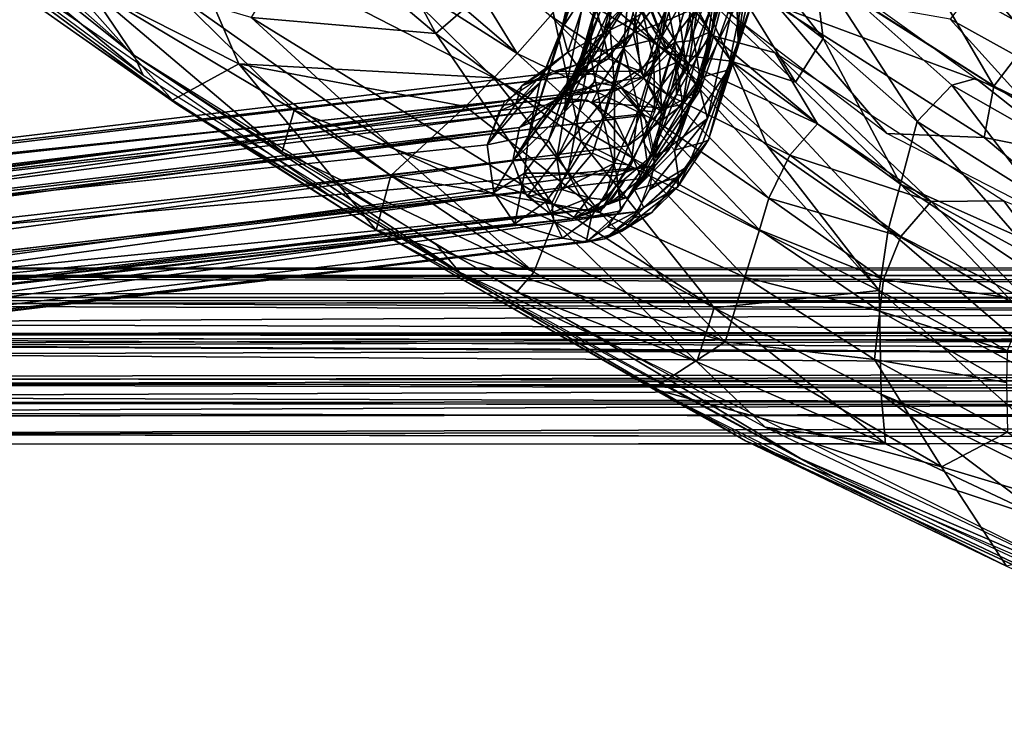
# Model space of a CAD drawing. Units: inches. Extents: x -11 to 14.7, y -14 to 11.6.
# Drawn here: x -7.7 to -5, y -11.2 to -9.2 of the extents above; entities that cross this region are included whole.
import ezdxf

# ---------------------------------------------------------------- set-up
doc = ezdxf.new("R2010")
doc.units = ezdxf.units.IN
doc.header["$MEASUREMENT"] = 0
doc.layers.add('SEAT-BACK', color=5, linetype='Continuous')
doc.layers.add('SEAT-LEG', color=5, linetype='Continuous')

msp = doc.modelspace()

# ---------------------------------------------------------------- linework, layer by layer
at = {"layer": 'SEAT-BACK'}
for points in [[(-8.9261, -7.9806, 28.1326), (-7.4257, -9.3045, 26.5376), (-7.5571, -9.1092, 26.7446)], [(-7.4257, -9.3045, 26.5376), (-8.9261, -7.9806, 28.1326), (-8.7244, -8.2644, 27.8022)], [(-7.3989, -9.3605, 26.4753), (-8.7244, -8.2644, 27.8022), (-8.197, -8.7719, 27.1914)], [(-7.3989, -9.3605, 26.4753), (-7.4257, -9.3045, 26.5376), (-8.7244, -8.2644, 27.8022)], [(-6.3375, -9.2993, 23.9381), (-7.0255, -8.7111, 24.5755), (-6.5729, -8.9167, 23.5351)], [(-6.3375, -9.2993, 23.9381), (-6.7308, -9.0475, 24.4709), (-7.0255, -8.7111, 24.5755)], [(-6.568, -9.2424, 25.4203), (-6.7884, -8.8297, 25.1363), (-6.9349, -8.9321, 25.6487)], [(-6.7884, -8.8297, 25.1363), (-6.568, -9.2424, 25.4203), (-6.2765, -8.99, 24.0627)], [(-6.1589, -8.8839, 23.1433), (-5.9084, -9.2997, 23.8579), (-6.0891, -8.8171, 22.2146)], [(-6.0891, -8.8171, 22.2146), (-5.9084, -9.2997, 23.8579), (-5.7297, -9.3216, 23.137)], [(-6.0891, -8.8171, 22.2146), (-5.7297, -9.3216, 23.137), (-5.8255, -9.1162, 22.2564)], [(-8.1261, -8.8398, 27.0514), (-7.6366, -9.0708, 26.4625), (-7.3159, -9.4319, 26.3416)], [(-7.3002, -9.4454, 26.3727), (-8.0992, -8.8543, 27.091), (-7.7316, -9.1416, 26.6873)], [(-8.0992, -8.8543, 27.091), (-7.3002, -9.4454, 26.3727), (-6.8529, -9.7141, 26.0578)], [(-5.9084, -9.2997, 23.8579), (-6.1589, -8.8839, 23.1433), (-6.2765, -8.99, 24.0627)], [(-7.1278, -9.3289, 25.8927), (-7.6366, -9.0708, 26.4625), (-7.3105, -8.9017, 25.6254)], [(-7.3105, -8.9017, 25.6254), (-6.4037, -9.3688, 24.3639), (-7.1278, -9.3289, 25.8927)], [(-6.4037, -9.3688, 24.3639), (-7.3105, -8.9017, 25.6254), (-6.7308, -9.0475, 24.4709)], [(-6.9349, -8.9321, 25.6487), (-7.0922, -9.1969, 26.3177), (-6.568, -9.2424, 25.4203)], [(-6.5729, -8.9167, 23.5351), (-6.2424, -9.1928, 23.0661), (-6.3375, -9.2993, 23.9381)], [(-5.8516, -9.3287, 20.3848), (-6.1197, -9.0408, 20.3269), (-6.0608, -8.967, 19.4101)], [(-6.0608, -8.967, 19.4101), (-5.7833, -9.2481, 19.4376), (-5.8516, -9.3287, 20.3848)], [(-5.9075, -9.0275, 19.0359), (-5.7833, -9.2481, 19.4376), (-6.0608, -8.967, 19.4101)], [(-5.4684, -9.2568, 20.0176), (-5.7087, -8.9516, 19.513), (-5.7633, -9.0305, 20.4255)], [(-5.7087, -8.9516, 19.513), (-5.4684, -9.2568, 20.0176), (-5.4951, -9.0405, 19.1062)], [(-4.7731, -9.3876, 18.7848), (-4.9205, -8.9498, 18.0659), (-5.023, -9.0911, 18.407)], [(-6.1559, -9.5489, 25.1925), (-6.2765, -8.99, 24.0627), (-6.568, -9.2424, 25.4203)], [(-6.2765, -8.99, 24.0627), (-6.1559, -9.5489, 25.1925), (-5.9084, -9.2997, 23.8579)], [(-5.605, -9.2975, 19.0453), (-5.7833, -9.2481, 19.4376), (-5.9075, -9.0275, 19.0359)], [(-6.7308, -9.0475, 24.4709), (-6.3375, -9.2993, 23.9381), (-6.4037, -9.3688, 24.3639)], [(-5.8516, -9.3287, 20.3848), (-6.1863, -9.1237, 22.1693), (-6.1197, -9.0408, 20.3269)], [(-5.5467, -9.3806, 22.2979), (-5.7633, -9.0305, 20.4255), (-5.8255, -9.1162, 22.2564)], [(-5.7633, -9.0305, 20.4255), (-5.5467, -9.3806, 22.2979), (-5.4684, -9.2568, 20.0176)], [(-4.9841, -9.3917, 18.2805), (-5.5996, -9.1646, 18.6563), (-5.5167, -9.0537, 18.2854)], [(-5.5167, -9.0537, 18.2854), (-5.1741, -9.0658, 17.9107), (-4.9841, -9.3917, 18.2805)], [(-5.2015, -9.4921, 20.2212), (-5.4951, -9.0405, 19.1062), (-5.4684, -9.2568, 20.0176)], [(-5.4951, -9.0405, 19.1062), (-5.2015, -9.4921, 20.2212), (-5.1033, -9.3889, 19.3403)], [(-5.1033, -9.3889, 19.3403), (-5.0349, -9.3705, 19.1303), (-5.4951, -9.0405, 19.1062)], [(-5.1741, -9.0658, 17.9107), (-4.7272, -9.0421, 17.5736), (-4.8662, -9.2378, 17.9148)], [(-7.3159, -9.4319, 26.3416), (-7.6366, -9.0708, 26.4625), (-7.1278, -9.3289, 25.8927)], [(-4.8662, -9.2378, 17.9148), (-4.9841, -9.3917, 18.2805), (-5.1741, -9.0658, 17.9107)], [(-7.5571, -9.1092, 26.7446), (-7.0042, -9.5782, 26.2068), (-6.97, -9.4601, 26.2712)], [(-6.97, -9.4601, 26.2712), (-7.2993, -9.136, 26.5506), (-7.5571, -9.1092, 26.7446)], [(-7.0042, -9.5782, 26.2068), (-7.5571, -9.1092, 26.7446), (-7.4257, -9.3045, 26.5376)], [(-4.7731, -9.3876, 18.7848), (-5.023, -9.0911, 18.407), (-5.1079, -9.2023, 18.7709)], [(-6.6846, -9.5711, 26.0667), (-7.0922, -9.1969, 26.3177), (-7.2993, -9.136, 26.5506)], [(-6.6846, -9.5711, 26.0667), (-7.2993, -9.136, 26.5506), (-6.97, -9.4601, 26.2712)], [(-5.9099, -9.4172, 22.2131), (-6.2424, -9.1928, 23.0661), (-6.1863, -9.1237, 22.1693)], [(-6.1863, -9.1237, 22.1693), (-5.8516, -9.3287, 20.3848), (-5.9099, -9.4172, 22.2131)], [(-5.8255, -9.1162, 22.2564), (-5.7297, -9.3216, 23.137), (-5.5467, -9.3806, 22.2979)], [(-7.7316, -9.1416, 26.6873), (-7.3159, -9.4319, 26.3416), (-7.3002, -9.4454, 26.3727)], [(-5.5996, -9.1646, 18.6563), (-5.2882, -9.5265, 19.0551), (-5.758, -9.1678, 19.0406)], [(-5.5996, -9.1646, 18.6563), (-4.9841, -9.3917, 18.2805), (-5.0116, -9.5382, 18.6279)], [(-5.0116, -9.5382, 18.6279), (-5.2882, -9.5265, 19.0551), (-5.5996, -9.1646, 18.6563)], [(-4.8737, -9.4616, 19.1387), (-5.1079, -9.2023, 18.7709), (-5.3453, -9.1605, 19.114)], [(-5.9473, -9.4878, 23.0673), (-6.3375, -9.2993, 23.9381), (-6.2424, -9.1928, 23.0661)], [(-6.2424, -9.1928, 23.0661), (-5.9099, -9.4172, 22.2131), (-5.9473, -9.4878, 23.0673)], [(-7.0922, -9.1969, 26.3177), (-6.2388, -9.7243, 25.6747), (-6.568, -9.2424, 25.4203)], [(-7.0922, -9.1969, 26.3177), (-6.6846, -9.5711, 26.0667), (-6.2388, -9.7243, 25.6747)], [(-4.8737, -9.4616, 19.1387), (-4.7731, -9.3876, 18.7848), (-5.1079, -9.2023, 18.7709)], [(-6.568, -9.2424, 25.4203), (-6.2388, -9.7243, 25.6747), (-6.1559, -9.5489, 25.1925)], [(-5.4848, -9.499, 19.4658), (-5.8516, -9.3287, 20.3848), (-5.7833, -9.2481, 19.4376)], [(-5.7833, -9.2481, 19.4376), (-5.605, -9.2975, 19.0453), (-5.4848, -9.499, 19.4658)], [(-4.4533, -9.6493, 18.3569), (-4.9841, -9.3917, 18.2805), (-4.8662, -9.2378, 17.9148)], [(-5.2487, -9.6701, 22.9872), (-5.4684, -9.2568, 20.0176), (-5.5467, -9.3806, 22.2979)], [(-5.4684, -9.2568, 20.0176), (-5.2487, -9.6701, 22.9872), (-5.2015, -9.4921, 20.2212)], [(-6.5013, -9.9201, 25.8239), (-7.4257, -9.3045, 26.5376), (-7.3989, -9.3605, 26.4753)], [(-6.5013, -9.9201, 25.8239), (-6.5648, -9.8444, 25.8973), (-7.4257, -9.3045, 26.5376)], [(-6.0089, -9.5967, 23.8751), (-6.4037, -9.3688, 24.3639), (-6.3375, -9.2993, 23.9381)], [(-6.3375, -9.2993, 23.9381), (-5.9473, -9.4878, 23.0673), (-6.0089, -9.5967, 23.8751)], [(-5.3096, -9.9717, 24.533), (-5.9084, -9.2997, 23.8579), (-6.1559, -9.5489, 25.1925)], [(-5.9084, -9.2997, 23.8579), (-5.3096, -9.9717, 24.533), (-5.6267, -9.5629, 23.9231)], [(-5.6267, -9.5629, 23.9231), (-5.7297, -9.3216, 23.137), (-5.9084, -9.2997, 23.8579)], [(-4.9561, -9.7179, 19.0661), (-5.1623, -9.7194, 19.4956), (-5.605, -9.2975, 19.0453)], [(-5.1623, -9.7194, 19.4956), (-5.4848, -9.499, 19.4658), (-5.605, -9.2975, 19.0453)], [(-7.3159, -9.4319, 26.3416), (-7.1278, -9.3289, 25.8927), (-6.738, -9.8008, 25.9149)], [(-7.1278, -9.3289, 25.8927), (-6.6957, -9.6457, 25.6077), (-6.738, -9.8008, 25.9149)], [(-7.1278, -9.3289, 25.8927), (-6.4841, -9.4498, 24.7836), (-6.6957, -9.6457, 25.6077)], [(-6.4841, -9.4498, 24.7836), (-7.1278, -9.3289, 25.8927), (-6.4037, -9.3688, 24.3639)], [(-5.5629, -9.5879, 20.4434), (-5.9099, -9.4172, 22.2131), (-5.8516, -9.3287, 20.3848)], [(-5.8516, -9.3287, 20.3848), (-5.4848, -9.499, 19.4658), (-5.5629, -9.5879, 20.4434)], [(-5.7297, -9.3216, 23.137), (-5.2843, -9.8002, 23.8702), (-5.2487, -9.6701, 22.9872)], [(-5.2487, -9.6701, 22.9872), (-5.5467, -9.3806, 22.2979), (-5.7297, -9.3216, 23.137)], [(-5.2843, -9.8002, 23.8702), (-5.7297, -9.3216, 23.137), (-5.6267, -9.5629, 23.9231)], [(-6.1026, -9.7509, 24.6338), (-6.4841, -9.4498, 24.7836), (-6.4037, -9.3688, 24.3639)], [(-6.4037, -9.3688, 24.3639), (-6.0089, -9.5967, 23.8751), (-6.1026, -9.7509, 24.6338)], [(-4.8615, -9.7061, 20.2881), (-5.1033, -9.3889, 19.3403), (-5.2015, -9.4921, 20.2212)], [(-4.7761, -9.576, 19.3675), (-5.0349, -9.3705, 19.1303), (-5.1033, -9.3889, 19.3403)], [(-5.1033, -9.3889, 19.3403), (-4.8615, -9.7061, 20.2881), (-4.7761, -9.576, 19.3675)], [(-4.7761, -9.576, 19.3675), (-4.5372, -9.6191, 19.1564), (-5.0349, -9.3705, 19.1303)], [(-5.9099, -9.4172, 22.2131), (-5.6227, -9.7101, 22.6706), (-5.9473, -9.4878, 23.0673)], [(-5.9099, -9.4172, 22.2131), (-5.5629, -9.5879, 20.4434), (-5.6227, -9.7101, 22.6706)], [(-4.4533, -9.6493, 18.3569), (-5.0116, -9.5382, 18.6279), (-4.9841, -9.3917, 18.2805)], [(-6.738, -9.8008, 25.9149), (-7.3002, -9.4454, 26.3727), (-7.3159, -9.4319, 26.3416)], [(-7.3002, -9.4454, 26.3727), (-6.738, -9.8008, 25.9149), (-6.3991, -9.9835, 25.7555)], [(-6.3991, -9.9835, 25.7555), (-6.8529, -9.7141, 26.0578), (-7.3002, -9.4454, 26.3727)], [(-6.29, -9.9201, 25.7756), (-6.97, -9.4601, 26.2712), (-7.0042, -9.5782, 26.2068)], [(-6.29, -9.9201, 25.7756), (-6.6846, -9.5711, 26.0667), (-6.97, -9.4601, 26.2712)], [(-6.1026, -9.7509, 24.6338), (-6.6957, -9.6457, 25.6077), (-6.4841, -9.4498, 24.7836)], [(-5.6495, -9.7996, 23.4533), (-6.0089, -9.5967, 23.8751), (-5.9473, -9.4878, 23.0673)], [(-5.9473, -9.4878, 23.0673), (-5.6227, -9.7101, 22.6706), (-5.6495, -9.7996, 23.4533)], [(-5.1623, -9.7194, 19.4956), (-5.5629, -9.5879, 20.4434), (-5.4848, -9.499, 19.4658)], [(-4.9202, -9.8173, 22.3792), (-5.2015, -9.4921, 20.2212), (-5.2487, -9.6701, 22.9872)], [(-5.2015, -9.4921, 20.2212), (-4.9202, -9.8173, 22.3792), (-4.8615, -9.7061, 20.2881)], [(-5.0116, -9.5382, 18.6279), (-4.6077, -9.8755, 19.0789), (-5.2882, -9.5265, 19.0551)], [(-6.1559, -9.5489, 25.1925), (-6.2388, -9.7243, 25.6747), (-5.7778, -10.0209, 25.449)], [(-6.1559, -9.5489, 25.1925), (-5.7778, -10.0209, 25.449), (-5.3096, -9.9717, 24.533)], [(-4.4533, -9.6493, 18.3569), (-4.6077, -9.8755, 19.0789), (-5.0116, -9.5382, 18.6279)], [(-7.0042, -9.5782, 26.2068), (-6.3385, -9.9755, 25.7513), (-6.29, -9.9201, 25.7756)], [(-6.6846, -9.5711, 26.0667), (-6.29, -9.9201, 25.7756), (-6.2331, -9.7766, 25.7317)], [(-6.2331, -9.7766, 25.7317), (-6.2388, -9.7243, 25.6747), (-6.6846, -9.5711, 26.0667)], [(-5.6267, -9.5629, 23.9231), (-5.3096, -9.9717, 24.533), (-5.2843, -9.8002, 23.8702)], [(-5.6906, -9.9342, 24.1722), (-6.1026, -9.7509, 24.6338), (-6.0089, -9.5967, 23.8751)], [(-6.0089, -9.5967, 23.8751), (-5.6495, -9.7996, 23.4533), (-5.6906, -9.9342, 24.1722)], [(-5.248, -9.819, 20.5035), (-5.6227, -9.7101, 22.6706), (-5.5629, -9.5879, 20.4434)], [(-5.5629, -9.5879, 20.4434), (-5.1623, -9.7194, 19.4956), (-5.248, -9.819, 20.5035)], [(-5.7469, -10.1179, 24.8195), (-6.738, -9.8008, 25.9149), (-6.6957, -9.6457, 25.6077)], [(-6.6957, -9.6457, 25.6077), (-6.1026, -9.7509, 24.6338), (-5.7469, -10.1179, 24.8195)], [(-4.9274, -10.0089, 23.8264), (-5.2487, -9.6701, 22.9872), (-5.2843, -9.8002, 23.8702)], [(-5.2487, -9.6701, 22.9872), (-4.9274, -10.0089, 23.8264), (-4.9256, -9.8875, 23.1398)], [(-5.2487, -9.6701, 22.9872), (-4.9256, -9.8875, 23.1398), (-4.9202, -9.8173, 22.3792)], [(-5.7778, -10.0209, 25.449), (-6.2388, -9.7243, 25.6747), (-6.2331, -9.7766, 25.7317)], [(-5.2972, -9.9408, 22.695), (-5.6495, -9.7996, 23.4533), (-5.6227, -9.7101, 22.6706)], [(-5.6227, -9.7101, 22.6706), (-5.248, -9.819, 20.5035), (-5.2972, -9.9408, 22.695)], [(-4.889, -10.0006, 20.2664), (-5.248, -9.819, 20.5035), (-5.1623, -9.7194, 19.4956)], [(-4.9561, -9.7179, 19.0661), (-4.813, -9.9092, 19.5282), (-5.1623, -9.7194, 19.4956)], [(-5.1623, -9.7194, 19.4956), (-4.813, -9.9092, 19.5282), (-4.889, -10.0006, 20.2664)], [(-4.2415, -10.0029, 19.0938), (-4.813, -9.9092, 19.5282), (-4.9561, -9.7179, 19.0661)], [(-6.1026, -9.7509, 24.6338), (-5.6906, -9.9342, 24.1722), (-5.7469, -10.1179, 24.8195)], [(-5.8273, -10.1746, 25.5007), (-6.2331, -9.7766, 25.7317), (-6.29, -9.9201, 25.7756)], [(-6.2331, -9.7766, 25.7317), (-5.8273, -10.1746, 25.5007), (-5.7778, -10.0209, 25.449)], [(-6.738, -9.8008, 25.9149), (-5.7469, -10.1179, 24.8195), (-5.9526, -10.2515, 25.435)], [(-5.689, -10.3987, 25.3221), (-6.3991, -9.9835, 25.7555), (-6.738, -9.8008, 25.9149)], [(-6.738, -9.8008, 25.9149), (-5.9526, -10.2515, 25.435), (-5.689, -10.3987, 25.3221)], [(-5.3082, -10.0303, 23.4332), (-5.6906, -9.9342, 24.1722), (-5.6495, -9.7996, 23.4533)], [(-5.6495, -9.7996, 23.4533), (-5.2972, -9.9408, 22.695), (-5.3082, -10.0303, 23.4332)], [(-4.6996, -10.302, 24.3746), (-5.2843, -9.8002, 23.8702), (-5.3096, -9.9717, 24.533)], [(-5.2843, -9.8002, 23.8702), (-4.6996, -10.302, 24.3746), (-4.9274, -10.0089, 23.8264)], [(-4.889, -10.0006, 20.2664), (-5.2972, -9.9408, 22.695), (-5.248, -9.819, 20.5035)], [(-6.5013, -9.9201, 25.8239), (-6.1077, -10.1052, 25.6115), (-6.5648, -9.8444, 25.8973)], [(-5.5332, -10.4489, 25.275), (-6.1077, -10.1052, 25.6115), (-6.5013, -9.9201, 25.8239)], [(-6.29, -9.9201, 25.7756), (-6.3385, -9.9755, 25.7513), (-5.8273, -10.1746, 25.5007)], [(-5.323, -10.1682, 24.0962), (-5.7469, -10.1179, 24.8195), (-5.6906, -9.9342, 24.1722)], [(-5.6906, -9.9342, 24.1722), (-5.3082, -10.0303, 23.4332), (-5.323, -10.1682, 24.0962)], [(-4.9467, -10.1429, 22.7194), (-5.3082, -10.0303, 23.4332), (-5.2972, -9.9408, 22.695)], [(-5.2972, -9.9408, 22.695), (-4.889, -10.0006, 20.2664), (-4.9467, -10.1429, 22.7194)], [(-5.8273, -10.1746, 25.5007), (-6.3385, -9.9755, 25.7513), (-5.6328, -10.3596, 25.3505)], [(-5.3041, -10.2665, 25.1961), (-5.3096, -9.9717, 24.533), (-5.7778, -10.0209, 25.449)], [(-4.6917, -10.5228, 24.8679), (-5.3096, -9.9717, 24.533), (-5.3041, -10.2665, 25.1961)], [(-5.3096, -9.9717, 24.533), (-4.6917, -10.5228, 24.8679), (-4.6996, -10.302, 24.3746)], [(-6.3991, -9.9835, 25.7555), (-5.689, -10.3987, 25.3221), (-5.4351, -10.5024, 25.2245)], [(-5.2912, -10.4075, 25.2367), (-5.7778, -10.0209, 25.449), (-5.8273, -10.1746, 25.5007)], [(-5.7778, -10.0209, 25.449), (-5.2912, -10.4075, 25.2367), (-5.3041, -10.2665, 25.1961)], [(-4.9478, -10.2327, 23.4152), (-5.323, -10.1682, 24.0962), (-5.3082, -10.0303, 23.4332)], [(-5.3082, -10.0303, 23.4332), (-4.9467, -10.1429, 22.7194), (-4.9478, -10.2327, 23.4152)], [(-5.5332, -10.4489, 25.275), (-4.629, -10.838, 24.901), (-6.1077, -10.1052, 25.6115)], [(-5.1327, -10.4728, 24.6144), (-5.9526, -10.2515, 25.435), (-5.7469, -10.1179, 24.8195)], [(-5.7469, -10.1179, 24.8195), (-5.323, -10.1682, 24.0962), (-5.1327, -10.4728, 24.6144)], [(-5.323, -10.1682, 24.0962), (-4.9478, -10.2327, 23.4152), (-4.9449, -10.3744, 24.0284)], [(-4.9449, -10.3744, 24.0284), (-5.1327, -10.4728, 24.6144), (-5.323, -10.1682, 24.0962)], [(-5.8273, -10.1746, 25.5007), (-5.6328, -10.3596, 25.3505), (-5.2912, -10.4075, 25.2367)], [(-5.9526, -10.2515, 25.435), (-5.1327, -10.4728, 24.6144), (-4.9479, -10.7547, 24.9512)], [(-5.4594, -10.5094, 25.1814), (-5.689, -10.3987, 25.3221), (-5.9526, -10.2515, 25.435)], [(-4.8281, -10.6255, 25.0317), (-5.3041, -10.2665, 25.1961), (-5.2912, -10.4075, 25.2367)], [(-5.3041, -10.2665, 25.1961), (-4.8037, -10.5143, 24.9775), (-4.6917, -10.5228, 24.8679)], [(-5.3041, -10.2665, 25.1961), (-4.8281, -10.6255, 25.0317), (-4.8037, -10.5143, 24.9775)], [(-4.8281, -10.6255, 25.0317), (-5.6328, -10.3596, 25.3505), (-4.629, -10.838, 24.901)], [(-5.2912, -10.4075, 25.2367), (-5.6328, -10.3596, 25.3505), (-4.8281, -10.6255, 25.0317)], [(-4.5368, -10.6516, 24.212), (-5.1327, -10.4728, 24.6144), (-4.9449, -10.3744, 24.0284)], [(-4.3847, -11.0029, 24.7533), (-5.689, -10.3987, 25.3221), (-4.9479, -10.7547, 24.9512)], [(-4.3847, -11.0029, 24.7533), (-5.4351, -10.5024, 25.2245), (-5.689, -10.3987, 25.3221)], [(-4.9479, -10.7547, 24.9512), (-5.689, -10.3987, 25.3221), (-5.4594, -10.5094, 25.1814)], [(-4.4883, -10.9342, 24.8239), (-4.629, -10.838, 24.901), (-5.5332, -10.4489, 25.275)], [(-4.5368, -10.6516, 24.212), (-4.9479, -10.7547, 24.9512), (-5.1327, -10.4728, 24.6144)], [(-5.4351, -10.5024, 25.2245), (-4.3847, -11.0029, 24.7533), (-3.8593, -11.1834, 24.6004)]]:
    msp.add_3dface(points, dxfattribs=at)
at = {"layer": 'SEAT-LEG'}
for points in [[(-5.7097, -9.2661, 16.4886), (-5.6959, -8.8095, 16.628), (-5.608, -8.5232, 16.821)], [(-5.608, -8.5232, 16.821), (-5.6395, -8.9731, 16.7359), (-5.7097, -9.2661, 16.4886)], [(-5.7143, -9.1162, 16.503), (-5.6959, -8.8095, 16.628), (-5.7097, -9.2661, 16.4886)], [(-6.0921, -8.8673, 16.9284), (-6.2111, -9.2308, 16.4632), (-6.3052, -9.5341, 16.244)], [(-6.3052, -9.5341, 16.244), (-6.1961, -9.3854, 16.5712), (-6.0921, -8.8673, 16.9284)], [(-6.2111, -9.2308, 16.4632), (-6.0921, -8.8673, 16.9284), (-6.1376, -8.9259, 16.7627)], [(-6.0921, -8.8673, 16.9284), (-6.1961, -9.3854, 16.5712), (-6.1308, -9.2966, 16.7258)], [(-6.1308, -9.2966, 16.7258), (-6.013, -9.0387, 16.9527), (-6.0921, -8.8673, 16.9284)], [(-6.0207, -8.9091, 16.8816), (-5.9937, -9.1276, 16.8252), (-6.0749, -9.2048, 16.7042)], [(-6.0749, -9.2048, 16.7042), (-6.0536, -8.9575, 16.8009), (-6.0207, -8.9091, 16.8816)], [(-6.2111, -9.2308, 16.4632), (-6.1376, -8.9259, 16.7627), (-6.1499, -9.0602, 16.5641)], [(-6.0536, -8.9575, 16.8009), (-6.0749, -9.2048, 16.7042), (-6.2018, -9.4642, 16.3163)], [(-6.2018, -9.4642, 16.3163), (-6.0918, -9.1099, 16.6105), (-6.0536, -8.9575, 16.8009)], [(-5.8671, -9.4444, 16.2358), (-5.7261, -8.9575, 16.7007), (-5.8249, -9.1683, 16.4661)], [(-5.8671, -9.4444, 16.2358), (-5.8113, -9.3699, 16.4486), (-5.7261, -8.9575, 16.7007)], [(-5.8113, -9.3699, 16.4486), (-5.7302, -9.0541, 16.7187), (-5.7261, -8.9575, 16.7007)], [(-5.6395, -8.9731, 16.7359), (-5.6644, -9.1348, 16.6892), (-5.7097, -9.2661, 16.4886)], [(-5.8838, -9.0055, 17.006), (-6.013, -9.0387, 16.9527), (-5.9273, -9.2537, 16.8674)], [(-5.9273, -9.2537, 16.8674), (-5.8249, -9.0724, 16.9632), (-5.8838, -9.0055, 17.006)], [(-5.7852, -9.2358, 16.6789), (-5.8461, -9.2633, 16.7329), (-5.7521, -9.0186, 16.8322)], [(-5.8184, -9.0328, 16.889), (-5.7521, -9.0186, 16.8322), (-5.8461, -9.2633, 16.7329)], [(-5.7852, -9.2358, 16.6789), (-5.7521, -9.0186, 16.8322), (-5.7302, -9.0541, 16.7187)], [(-6.013, -9.0387, 16.9527), (-6.1308, -9.2966, 16.7258), (-6.0351, -9.2818, 16.8146)], [(-6.0351, -9.2818, 16.8146), (-5.9273, -9.2537, 16.8674), (-6.013, -9.0387, 16.9527)], [(-6.0081, -9.2417, 16.3048), (-5.8714, -9.0692, 16.4906), (-5.9369, -9.0534, 16.4903)], [(-5.9369, -9.0534, 16.4903), (-5.9876, -9.0968, 16.468), (-6.0081, -9.2417, 16.3048)], [(-5.8896, -9.2675, 16.7515), (-5.9123, -9.1515, 16.8384), (-5.8184, -9.0328, 16.889)], [(-5.8184, -9.0328, 16.889), (-5.8461, -9.2633, 16.7329), (-5.8896, -9.2675, 16.7515)], [(-5.8113, -9.3699, 16.4486), (-5.7852, -9.2358, 16.6789), (-5.7302, -9.0541, 16.7187)], [(-6.1499, -9.0602, 16.5641), (-6.1322, -9.1079, 16.4435), (-6.2111, -9.2308, 16.4632)], [(-6.0929, -9.243, 16.1635), (-6.1322, -9.1079, 16.4435), (-6.0467, -9.0764, 16.3932)], [(-6.0467, -9.0764, 16.3932), (-6.0035, -9.1979, 16.2236), (-6.0929, -9.243, 16.1635)], [(-5.8714, -9.0692, 16.4906), (-6.0081, -9.2417, 16.3048), (-5.9318, -9.2139, 16.3447)], [(-5.9318, -9.2139, 16.3447), (-5.8249, -9.1683, 16.4661), (-5.8714, -9.0692, 16.4906)], [(-5.8249, -9.0724, 16.9632), (-5.9273, -9.2537, 16.8674), (-5.8718, -9.3171, 16.81)], [(-6.1937, -9.2954, 16.1633), (-6.2111, -9.2308, 16.4632), (-6.1322, -9.1079, 16.4435)], [(-6.0918, -9.1099, 16.6105), (-6.2018, -9.4642, 16.3163), (-6.1013, -9.1802, 16.483)], [(-6.1322, -9.1079, 16.4435), (-6.0929, -9.243, 16.1635), (-6.1937, -9.2954, 16.1633)], [(-6.17, -9.3566, 16.2485), (-5.9876, -9.0968, 16.468), (-6.1013, -9.1802, 16.483)], [(-5.9876, -9.0968, 16.468), (-6.17, -9.3566, 16.2485), (-6.1336, -9.3291, 16.2225)], [(-6.1336, -9.3291, 16.2225), (-6.0081, -9.2417, 16.3048), (-5.9876, -9.0968, 16.468)], [(-5.69, -9.1098, 16.8281), (-5.8181, -9.368, 16.7353), (-5.7392, -9.3465, 16.6512)], [(-5.8181, -9.368, 16.7353), (-5.69, -9.1098, 16.8281), (-5.7548, -9.122, 16.8973)], [(-5.7392, -9.3465, 16.6512), (-5.6644, -9.1348, 16.6892), (-5.69, -9.1098, 16.8281)], [(-6.0605, -9.3908, 16.6118), (-6.0749, -9.2048, 16.7042), (-5.9937, -9.1276, 16.8252)], [(-5.9937, -9.1276, 16.8252), (-5.9491, -9.3175, 16.7183), (-6.0605, -9.3908, 16.6118)], [(-5.9353, -9.2783, 16.1344), (-6.0035, -9.1979, 16.2236), (-5.8877, -9.1171, 16.3454)], [(-5.9491, -9.3175, 16.7183), (-5.9937, -9.1276, 16.8252), (-5.9123, -9.1515, 16.8384)], [(-5.8877, -9.1171, 16.3454), (-5.8563, -9.3427, 16.145), (-5.9353, -9.2783, 16.1344)], [(-5.8563, -9.3427, 16.145), (-5.8877, -9.1171, 16.3454), (-5.7806, -9.1535, 16.3925)], [(-5.7548, -9.122, 16.8973), (-5.8464, -9.1982, 16.893), (-5.8181, -9.368, 16.7353)], [(-5.7143, -9.1162, 16.503), (-5.7969, -9.4842, 16.2033), (-5.8174, -9.4031, 16.1658)], [(-5.8174, -9.4031, 16.1658), (-5.7806, -9.1535, 16.3925), (-5.7143, -9.1162, 16.503)], [(-5.7143, -9.1162, 16.503), (-5.7097, -9.2661, 16.4886), (-5.7969, -9.4842, 16.2033)], [(-5.7944, -9.544, 16.2942), (-5.6644, -9.1348, 16.6892), (-5.7392, -9.3465, 16.6512)], [(-5.6644, -9.1348, 16.6892), (-5.7944, -9.544, 16.2942), (-5.7097, -9.2661, 16.4886)], [(-5.9123, -9.1515, 16.8384), (-5.8896, -9.2675, 16.7515), (-5.9491, -9.3175, 16.7183)], [(-5.7806, -9.1535, 16.3925), (-5.8174, -9.4031, 16.1658), (-5.8563, -9.3427, 16.145)], [(-6.1987, -9.4082, 16.2851), (-6.1013, -9.1802, 16.483), (-6.2018, -9.4642, 16.3163)], [(-6.1013, -9.1802, 16.483), (-6.1987, -9.4082, 16.2851), (-6.17, -9.3566, 16.2485)], [(-5.9782, -9.3662, 16.1285), (-5.8249, -9.1683, 16.4661), (-5.9318, -9.2139, 16.3447)], [(-5.8249, -9.1683, 16.4661), (-5.9782, -9.3662, 16.1285), (-5.8855, -9.3252, 16.2746)], [(-5.8855, -9.3252, 16.2746), (-5.8671, -9.4444, 16.2358), (-5.8249, -9.1683, 16.4661)], [(-6.0749, -9.2048, 16.7042), (-6.1196, -9.3809, 16.544), (-6.2018, -9.4642, 16.3163)], [(-6.0749, -9.2048, 16.7042), (-6.0605, -9.3908, 16.6118), (-6.1196, -9.3809, 16.544)], [(-6.0778, -9.3142, 15.9803), (-6.0929, -9.243, 16.1635), (-6.0035, -9.1979, 16.2236)], [(-6.0035, -9.1979, 16.2236), (-5.9876, -9.3494, 15.9632), (-6.0778, -9.3142, 15.9803)], [(-5.9318, -9.2139, 16.3447), (-6.0081, -9.2417, 16.3048), (-5.9782, -9.3662, 16.1285)], [(-5.9876, -9.3494, 15.9632), (-6.0035, -9.1979, 16.2236), (-5.9353, -9.2783, 16.1344)], [(-5.9329, -9.5261, 16.6101), (-5.8181, -9.368, 16.7353), (-5.8464, -9.1982, 16.893)], [(-6.2726, -9.3825, 16.2938), (-6.3052, -9.5341, 16.244), (-6.2111, -9.2308, 16.4632)], [(-6.2111, -9.2308, 16.4632), (-6.2576, -9.3489, 16.1527), (-6.2726, -9.3825, 16.2938)], [(-6.2111, -9.2308, 16.4632), (-6.1937, -9.2954, 16.1633), (-6.2576, -9.3489, 16.1527)], [(-6.0081, -9.2417, 16.3048), (-6.2027, -9.4128, 16.048), (-6.0985, -9.3858, 16.0125)], [(-6.2027, -9.4128, 16.048), (-6.0081, -9.2417, 16.3048), (-6.1336, -9.3291, 16.2225)], [(-6.0929, -9.243, 16.1635), (-6.1685, -9.3316, 15.9163), (-6.1937, -9.2954, 16.1633)], [(-6.1685, -9.3316, 15.9163), (-6.0929, -9.243, 16.1635), (-6.0778, -9.3142, 15.9803)], [(-6.0985, -9.3858, 16.0125), (-5.9782, -9.3662, 16.1285), (-6.0081, -9.2417, 16.3048)], [(-5.8408, -9.426, 16.497), (-5.8847, -9.4156, 16.5941), (-5.7852, -9.2358, 16.6789)], [(-5.8461, -9.2633, 16.7329), (-5.7852, -9.2358, 16.6789), (-5.8847, -9.4156, 16.5941)], [(-5.7852, -9.2358, 16.6789), (-5.8113, -9.3699, 16.4486), (-5.8408, -9.426, 16.497)], [(-5.9273, -9.2537, 16.8674), (-6.0351, -9.2818, 16.8146), (-5.9884, -9.4718, 16.6787)], [(-5.9884, -9.4718, 16.6787), (-5.8718, -9.3171, 16.81), (-5.9273, -9.2537, 16.8674)], [(-5.9353, -9.2783, 16.1344), (-5.9275, -9.4635, 15.8681), (-5.9876, -9.3494, 15.9632)], [(-5.8896, -9.2675, 16.7515), (-5.8847, -9.4156, 16.5941), (-5.9802, -9.547, 16.4552)], [(-5.9474, -9.465, 16.5626), (-5.9491, -9.3175, 16.7183), (-5.8896, -9.2675, 16.7515)], [(-5.9275, -9.4635, 15.8681), (-5.9353, -9.2783, 16.1344), (-5.8563, -9.3427, 16.145)], [(-5.8847, -9.4156, 16.5941), (-5.8896, -9.2675, 16.7515), (-5.8461, -9.2633, 16.7329)], [(-5.8532, -9.6204, 16.0694), (-5.7097, -9.2661, 16.4886), (-5.7944, -9.544, 16.2942)], [(-5.7097, -9.2661, 16.4886), (-5.8532, -9.6204, 16.0694), (-5.7969, -9.4842, 16.2033)], [(-6.1937, -9.2954, 16.1633), (-6.1685, -9.3316, 15.9163), (-6.3238, -9.3908, 15.822)], [(-6.3238, -9.3908, 15.822), (-6.2576, -9.3489, 16.1527), (-6.1937, -9.2954, 16.1633)], [(-6.1308, -9.2966, 16.7258), (-6.2479, -9.546, 16.3747), (-6.1932, -9.639, 16.3649)], [(-6.1308, -9.2966, 16.7258), (-6.1961, -9.3854, 16.5712), (-6.2479, -9.546, 16.3747)], [(-6.1932, -9.639, 16.3649), (-6.0939, -9.4827, 16.6225), (-6.1308, -9.2966, 16.7258)], [(-6.0351, -9.2818, 16.8146), (-6.1308, -9.2966, 16.7258), (-6.0939, -9.4827, 16.6225)], [(-6.0939, -9.4827, 16.6225), (-5.9884, -9.4718, 16.6787), (-6.0351, -9.2818, 16.8146)], [(-6.2343, -9.3505, 15.7932), (-6.3238, -9.3908, 15.822), (-6.1685, -9.3316, 15.9163)], [(-6.1336, -9.3291, 16.2225), (-6.2534, -9.475, 16.0821), (-6.2027, -9.4128, 16.048)], [(-6.2534, -9.475, 16.0821), (-6.1336, -9.3291, 16.2225), (-6.17, -9.3566, 16.2485)], [(-6.1685, -9.3316, 15.9163), (-6.1419, -9.3501, 15.7649), (-6.2343, -9.3505, 15.7932)], [(-6.1419, -9.3501, 15.7649), (-6.1685, -9.3316, 15.9163), (-6.0778, -9.3142, 15.9803)], [(-6.1419, -9.3501, 15.7649), (-6.0778, -9.3142, 15.9803), (-5.9876, -9.3494, 15.9632)], [(-5.9937, -9.4598, 16.5724), (-6.0605, -9.3908, 16.6118), (-5.9491, -9.3175, 16.7183)], [(-5.9491, -9.3175, 16.7183), (-5.9474, -9.465, 16.5626), (-5.9937, -9.4598, 16.5724)], [(-5.8718, -9.3171, 16.81), (-5.9884, -9.4718, 16.6787), (-5.9676, -9.6129, 16.4964)], [(-5.8855, -9.3252, 16.2746), (-5.9782, -9.3662, 16.1285), (-5.924, -9.4546, 16.0945)], [(-5.924, -9.4546, 16.0945), (-5.8671, -9.4444, 16.2358), (-5.8855, -9.3252, 16.2746)], [(-6.1171, -9.3565, 15.7576), (-10.5274, -9.8668, 1.9112), (-6.2579, -9.3568, 15.8006)], [(-6.1171, -9.3565, 15.7576), (-10.3655, -9.8639, 1.8616), (-10.5274, -9.8668, 1.9112)], [(-6.2579, -9.3568, 15.8006), (-10.5274, -9.8668, 1.9112), (-6.3735, -9.4359, 15.8389)], [(-6.0409, -9.3974, 15.7358), (-10.3655, -9.8639, 1.8616), (-6.1171, -9.3565, 15.7576)], [(-6.3411, -9.4419, 15.9904), (-6.2726, -9.3825, 16.2938), (-6.2576, -9.3489, 16.1527)], [(-6.3238, -9.3908, 15.822), (-6.3411, -9.4419, 15.9904), (-6.2576, -9.3489, 16.1527)], [(-6.2534, -9.475, 16.0821), (-6.17, -9.3566, 16.2485), (-6.1987, -9.4082, 16.2851)], [(-5.9876, -9.3494, 15.9632), (-6.0409, -9.3974, 15.7358), (-6.1419, -9.3501, 15.7649)], [(-6.0409, -9.3974, 15.7358), (-5.9876, -9.3494, 15.9632), (-5.9275, -9.4635, 15.8681)], [(-5.9275, -9.4635, 15.8681), (-5.8563, -9.3427, 16.145), (-5.8174, -9.4031, 16.1658)], [(-5.7392, -9.3465, 16.6512), (-5.8902, -9.5739, 16.5189), (-5.8103, -9.5516, 16.4064)], [(-5.8902, -9.5739, 16.5189), (-5.7392, -9.3465, 16.6512), (-5.8181, -9.368, 16.7353)], [(-5.7392, -9.3465, 16.6512), (-5.8103, -9.5516, 16.4064), (-5.7944, -9.544, 16.2942)], [(-6.4226, -9.5589, 15.8583), (-6.3052, -9.5341, 16.244), (-6.2726, -9.3825, 16.2938)], [(-6.2726, -9.3825, 16.2938), (-6.3411, -9.4419, 15.9904), (-6.4226, -9.5589, 15.8583)], [(-6.3411, -9.4419, 15.9904), (-6.3238, -9.3908, 15.822), (-6.3888, -9.4632, 15.8445)], [(-6.1961, -9.3854, 16.5712), (-6.3052, -9.5341, 16.244), (-6.2479, -9.546, 16.3747)], [(-6.225, -9.5969, 16.1951), (-6.2018, -9.4642, 16.3163), (-6.1196, -9.3809, 16.544)], [(-6.225, -9.5969, 16.1951), (-6.1196, -9.3809, 16.544), (-6.0605, -9.3908, 16.6118)], [(-6.0605, -9.3908, 16.6118), (-6.1234, -9.5823, 16.3562), (-6.225, -9.5969, 16.1951)], [(-6.219, -9.4265, 15.7913), (-6.0985, -9.3858, 16.0125), (-6.2027, -9.4128, 16.048)], [(-6.0985, -9.3858, 16.0125), (-6.219, -9.4265, 15.7913), (-6.1244, -9.4369, 15.7627)], [(-6.1244, -9.4369, 15.7627), (-5.924, -9.4546, 16.0945), (-5.9782, -9.3662, 16.1285)], [(-5.9782, -9.3662, 16.1285), (-6.0985, -9.3858, 16.0125), (-6.1244, -9.4369, 15.7627)], [(-6.0605, -9.3908, 16.6118), (-6.0609, -9.6105, 16.3524), (-6.1234, -9.5823, 16.3562)], [(-6.0609, -9.6105, 16.3524), (-6.0605, -9.3908, 16.6118), (-5.9937, -9.4598, 16.5724)], [(-5.8181, -9.368, 16.7353), (-5.9329, -9.5261, 16.6101), (-5.8902, -9.5739, 16.5189)], [(-5.8773, -9.5202, 16.2474), (-5.8408, -9.426, 16.497), (-5.8113, -9.3699, 16.4486)], [(-5.8113, -9.3699, 16.4486), (-5.8671, -9.4444, 16.2358), (-5.8773, -9.5202, 16.2474)], [(-6.0409, -9.3974, 15.7358), (-10.2103, -9.9994, 1.8191), (-10.3655, -9.8639, 1.8616)], [(-5.9769, -9.474, 15.719), (-10.2103, -9.9994, 1.8191), (-6.0409, -9.3974, 15.7358)], [(-6.1987, -9.4082, 16.2851), (-6.35, -9.6042, 15.8376), (-6.2534, -9.475, 16.0821)], [(-6.1987, -9.4082, 16.2851), (-6.2018, -9.4642, 16.3163), (-6.35, -9.6042, 15.8376)], [(-6.2027, -9.4128, 16.048), (-6.3303, -9.5099, 15.8283), (-6.219, -9.4265, 15.7913)], [(-6.3303, -9.5099, 15.8283), (-6.2027, -9.4128, 16.048), (-6.2534, -9.475, 16.0821)], [(-6.0409, -9.3974, 15.7358), (-5.9275, -9.4635, 15.8681), (-5.9657, -9.4972, 15.7164)], [(-5.9557, -9.5904, 16.3622), (-5.9802, -9.547, 16.4552), (-5.8847, -9.4156, 16.5941)], [(-5.8847, -9.4156, 16.5941), (-5.8408, -9.426, 16.497), (-5.9557, -9.5904, 16.3622)], [(-5.8174, -9.4031, 16.1658), (-5.7969, -9.4842, 16.2033), (-5.9455, -9.5954, 15.7138)], [(-5.8174, -9.4031, 16.1658), (-5.9455, -9.5954, 15.7138), (-5.9275, -9.4635, 15.8681)], [(-6.3735, -9.4359, 15.8389), (-10.5274, -9.8668, 1.9112), (-10.6519, -10, 1.9541)], [(-6.3735, -9.4359, 15.8389), (-10.6519, -10, 1.9541), (-6.4226, -9.5589, 15.8583)], [(-10.4892, -9.9399, 1.9023), (-6.219, -9.4265, 15.7913), (-6.2908, -9.464, 15.8146)], [(-10.3868, -9.9392, 1.8708), (-6.219, -9.4265, 15.7913), (-10.4892, -9.9399, 1.9023)], [(-10.3868, -9.9392, 1.8708), (-6.1383, -9.4318, 15.7668), (-6.219, -9.4265, 15.7913)], [(-6.3888, -9.4632, 15.8445), (-6.4226, -9.5589, 15.8583), (-6.3411, -9.4419, 15.9904)], [(-5.924, -9.4546, 16.0945), (-6.1244, -9.4369, 15.7627), (-6.0231, -9.5619, 15.7364)], [(-6.0599, -9.4858, 15.7448), (-6.0231, -9.5619, 15.7364), (-6.1244, -9.4369, 15.7627)], [(-5.8671, -9.4444, 16.2358), (-6.0231, -9.5619, 15.7364), (-5.9841, -9.6538, 15.9222)], [(-6.0231, -9.5619, 15.7364), (-5.8671, -9.4444, 16.2358), (-5.924, -9.4546, 16.0945)], [(-5.9841, -9.6538, 15.9222), (-5.8773, -9.5202, 16.2474), (-5.8671, -9.4444, 16.2358)], [(-5.9059, -9.5718, 16.2841), (-5.9557, -9.5904, 16.3622), (-5.8408, -9.426, 16.497)], [(-5.8408, -9.426, 16.497), (-5.8773, -9.5202, 16.2474), (-5.9059, -9.5718, 16.2841)], [(-10.4892, -9.9399, 1.9023), (-6.2908, -9.464, 15.8146), (-10.5753, -10.0167, 1.9313)], [(-10.5753, -10.0167, 1.9313), (-6.2908, -9.464, 15.8146), (-6.3303, -9.5099, 15.8283)], [(-5.9463, -9.6195, 15.715), (-10.2103, -9.9994, 1.8191), (-5.9769, -9.474, 15.719)], [(-6.35, -9.6042, 15.8376), (-6.2018, -9.4642, 16.3163), (-6.225, -9.5969, 16.1951)], [(-6.3303, -9.5099, 15.8283), (-6.2534, -9.475, 16.0821), (-6.35, -9.6042, 15.8376)], [(-5.9884, -9.4718, 16.6787), (-6.0939, -9.4827, 16.6225), (-6.0545, -9.647, 16.4494)], [(-5.9937, -9.4598, 16.5724), (-6.015, -9.6163, 16.3415), (-6.0609, -9.6105, 16.3524)], [(-6.0545, -9.647, 16.4494), (-5.9676, -9.6129, 16.4964), (-5.9884, -9.4718, 16.6787)], [(-6.015, -9.6163, 16.3415), (-5.9937, -9.4598, 16.5724), (-5.9474, -9.465, 16.5626)], [(-5.9657, -9.4972, 15.7164), (-5.9275, -9.4635, 15.8681), (-5.9455, -9.5954, 15.7138)], [(-6.1932, -9.639, 16.3649), (-6.0545, -9.647, 16.4494), (-6.0939, -9.4827, 16.6225)], [(-5.9607, -9.6858, 15.7218), (-5.7969, -9.4842, 16.2033), (-5.8532, -9.6204, 16.0694)], [(-5.7969, -9.4842, 16.2033), (-5.9607, -9.6858, 15.7218), (-5.9455, -9.5954, 15.7138)], [(-10.5753, -10.0167, 1.9313), (-6.3303, -9.5099, 15.8283), (-10.5958, -10.083, 1.94)], [(-10.5958, -10.083, 1.94), (-6.3303, -9.5099, 15.8283), (-6.35, -9.6042, 15.8376)], [(-5.8773, -9.5202, 16.2474), (-5.9841, -9.6538, 15.9222), (-6.0235, -9.7072, 15.9446)], [(-6.0235, -9.7072, 15.9446), (-5.9059, -9.5718, 16.2841), (-5.8773, -9.5202, 16.2474)], [(-6.0044, -9.6863, 16.3761), (-5.8902, -9.5739, 16.5189), (-5.9329, -9.5261, 16.6101)], [(-6.3052, -9.5341, 16.244), (-6.4226, -9.5589, 15.8583), (-6.4033, -9.6937, 15.8574)], [(-6.4033, -9.6937, 15.8574), (-6.3165, -9.639, 16.1505), (-6.3052, -9.5341, 16.244)], [(-6.2479, -9.546, 16.3747), (-6.3052, -9.5341, 16.244), (-6.3165, -9.639, 16.1505)], [(-6.3165, -9.639, 16.1505), (-6.1932, -9.639, 16.3649), (-6.2479, -9.546, 16.3747)], [(-5.9802, -9.547, 16.4552), (-5.9557, -9.5904, 16.3622), (-6.0511, -9.6725, 16.2235)], [(-5.8791, -9.6501, 16.3182), (-5.8103, -9.5516, 16.4064), (-5.8902, -9.5739, 16.5189)], [(-5.7944, -9.544, 16.2942), (-5.8814, -9.6776, 16.1738), (-5.8532, -9.6204, 16.0694)], [(-5.8814, -9.6776, 16.1738), (-5.7944, -9.544, 16.2942), (-5.8791, -9.6501, 16.3182)], [(-5.8103, -9.5516, 16.4064), (-5.8791, -9.6501, 16.3182), (-5.7944, -9.544, 16.2942)], [(-6.2108, -9.6858, 16.0915), (-6.225, -9.5969, 16.1951), (-6.1234, -9.5823, 16.3562)], [(-6.1234, -9.5823, 16.3562), (-6.0609, -9.6105, 16.3524), (-6.2108, -9.6858, 16.0915)], [(-6.0235, -9.7072, 15.9446), (-5.9557, -9.5904, 16.3622), (-5.9059, -9.5718, 16.2841)], [(-5.8902, -9.5739, 16.5189), (-6.0044, -9.6863, 16.3761), (-5.8791, -9.6501, 16.3182)], [(-10.5958, -10.083, 1.94), (-6.35, -9.6042, 15.8376), (-10.5796, -10.1775, 1.9385)], [(-10.5796, -10.1775, 1.9385), (-6.35, -9.6042, 15.8376), (-6.3195, -9.691, 15.8317)], [(-6.225, -9.5969, 16.1951), (-6.3092, -9.7051, 15.829), (-6.35, -9.6042, 15.8376)], [(-6.3092, -9.7051, 15.829), (-6.225, -9.5969, 16.1951), (-6.2108, -9.6858, 16.0915)], [(-6.1334, -9.7089, 16.1154), (-6.2108, -9.6858, 16.0915), (-6.0609, -9.6105, 16.3524)], [(-6.0609, -9.6105, 16.3524), (-6.0878, -9.7152, 16.1034), (-6.1334, -9.7089, 16.1154)], [(-6.0878, -9.7152, 16.1034), (-6.0609, -9.6105, 16.3524), (-6.015, -9.6163, 16.3415)], [(-5.9676, -9.6129, 16.4964), (-6.0545, -9.647, 16.4494), (-6.0426, -9.7457, 16.2513)], [(-6.0433, -9.7089, 16.0878), (-6.0511, -9.6725, 16.2235), (-5.9557, -9.5904, 16.3622)], [(-5.9557, -9.5904, 16.3622), (-6.0235, -9.7072, 15.9446), (-6.0433, -9.7089, 16.0878)], [(-5.9463, -9.6195, 15.715), (-10.2141, -10.2058, 1.8278), (-10.2103, -9.9994, 1.8191)], [(-5.9934, -9.7477, 15.7341), (-10.2141, -10.2058, 1.8278), (-5.9463, -9.6195, 15.715)], [(-6.3165, -9.639, 16.1505), (-6.4033, -9.6937, 15.8574), (-6.3436, -9.7827, 15.8425)], [(-6.3436, -9.7827, 15.8425), (-6.2564, -9.7205, 16.1565), (-6.3165, -9.639, 16.1505)], [(-6.1932, -9.639, 16.3649), (-6.3165, -9.639, 16.1505), (-6.2564, -9.7205, 16.1565)], [(-6.2564, -9.7205, 16.1565), (-6.1267, -9.7621, 16.2068), (-6.1932, -9.639, 16.3649)], [(-6.0545, -9.647, 16.4494), (-6.1932, -9.639, 16.3649), (-6.1267, -9.7621, 16.2068)], [(-5.8532, -9.6204, 16.0694), (-6.0087, -9.7667, 15.7394), (-5.9607, -9.6858, 15.7218)], [(-6.0087, -9.7667, 15.7394), (-5.8532, -9.6204, 16.0694), (-5.9553, -9.7503, 15.9321)], [(-5.9553, -9.7503, 15.9321), (-5.8532, -9.6204, 16.0694), (-5.8814, -9.6776, 16.1738)], [(-10.277, -10.1569, 1.8452), (-6.0917, -9.7375, 15.7637), (-6.0322, -9.66, 15.7427)], [(-6.1267, -9.7621, 16.2068), (-6.0426, -9.7457, 16.2513), (-6.0545, -9.647, 16.4494)], [(-6.0783, -9.7269, 15.7592), (-6.0235, -9.7072, 15.9446), (-5.9841, -9.6538, 15.9222)], [(-5.9841, -9.6538, 15.9222), (-6.0322, -9.66, 15.7427), (-6.0783, -9.7269, 15.7592)], [(-5.9778, -9.7367, 16.2278), (-5.8791, -9.6501, 16.3182), (-6.0044, -9.6863, 16.3761)], [(-5.8791, -9.6501, 16.3182), (-5.9778, -9.7367, 16.2278), (-5.8814, -9.6776, 16.1738)], [(-6.4033, -9.6937, 15.8574), (-10.6571, -10.2037, 1.9632), (-6.3436, -9.7827, 15.8425)], [(-10.5796, -10.1775, 1.9385), (-6.3195, -9.691, 15.8317), (-10.4976, -10.2646, 1.9166)], [(-10.4976, -10.2646, 1.9166), (-6.3195, -9.691, 15.8317), (-6.2447, -9.754, 15.8111)], [(-6.2108, -9.6858, 16.0915), (-6.2447, -9.754, 15.8111), (-6.3092, -9.7051, 15.829)], [(-6.2447, -9.754, 15.8111), (-6.2108, -9.6858, 16.0915), (-6.1334, -9.7089, 16.1154)], [(-6.0511, -9.6725, 16.2235), (-6.0433, -9.7089, 16.0878), (-6.1247, -9.7448, 15.9828)], [(-6.0815, -9.7909, 16.1241), (-5.9778, -9.7367, 16.2278), (-6.0044, -9.6863, 16.3761)], [(-5.8814, -9.6776, 16.1738), (-6.0397, -9.8038, 16.0281), (-5.9553, -9.7503, 15.9321)], [(-6.0397, -9.8038, 16.0281), (-5.8814, -9.6776, 16.1738), (-5.9778, -9.7367, 16.2278)], [(-6.3436, -9.7827, 15.8425), (-6.209, -9.8235, 15.9511), (-6.2564, -9.7205, 16.1565)], [(-6.1267, -9.7621, 16.2068), (-6.2564, -9.7205, 16.1565), (-6.209, -9.8235, 15.9511)], [(-6.1334, -9.7089, 16.1154), (-6.1795, -9.769, 15.7918), (-6.2447, -9.754, 15.8111)], [(-6.0433, -9.7089, 16.0878), (-6.0783, -9.7269, 15.7592), (-6.1795, -9.769, 15.7918)], [(-6.1795, -9.769, 15.7918), (-6.1247, -9.7448, 15.9828), (-6.0433, -9.7089, 16.0878)], [(-6.1795, -9.769, 15.7918), (-6.1334, -9.7089, 16.1154), (-6.0878, -9.7152, 16.1034)], [(-6.0783, -9.7269, 15.7592), (-6.0433, -9.7089, 16.0878), (-6.0235, -9.7072, 15.9446)], [(-10.4976, -10.2646, 1.9166), (-6.2447, -9.754, 15.8111), (-6.1795, -9.769, 15.7918)], [(-10.36, -10.2569, 1.8743), (-6.1795, -9.769, 15.7918), (-6.0917, -9.7375, 15.7637)], [(-10.36, -10.2569, 1.8743), (-6.0917, -9.7375, 15.7637), (-10.277, -10.1569, 1.8452)], [(-5.9934, -9.7477, 15.7341), (-10.333, -10.3365, 1.8689), (-10.2141, -10.2058, 1.8278)], [(-6.0882, -9.8252, 15.7658), (-10.333, -10.3365, 1.8689), (-5.9934, -9.7477, 15.7341)], [(-6.0426, -9.7457, 16.2513), (-6.1267, -9.7621, 16.2068), (-6.1411, -9.8348, 15.929)], [(-6.0882, -9.8252, 15.7658), (-5.9553, -9.7503, 15.9321), (-6.0397, -9.8038, 16.0281)], [(-5.9553, -9.7503, 15.9321), (-6.0882, -9.8252, 15.7658), (-6.0087, -9.7667, 15.7394)], [(-5.9778, -9.7367, 16.2278), (-6.0815, -9.7909, 16.1241), (-6.0397, -9.8038, 16.0281)], [(-6.3436, -9.7827, 15.8425), (-10.6571, -10.2037, 1.9632), (-10.506, -10.34, 1.9219)], [(-6.3436, -9.7827, 15.8425), (-10.506, -10.34, 1.9219), (-6.209, -9.8235, 15.9511)], [(-10.4976, -10.2646, 1.9166), (-6.1795, -9.769, 15.7918), (-10.36, -10.2569, 1.8743)], [(-6.209, -9.8235, 15.9511), (-6.1411, -9.8348, 15.929), (-6.1267, -9.7621, 16.2068)], [(-6.1411, -9.8348, 15.929), (-6.0397, -9.8038, 16.0281), (-6.0815, -9.7909, 16.1241)], [(-6.0882, -9.8252, 15.7658), (-6.0397, -9.8038, 16.0281), (-6.1411, -9.8348, 15.929)], [(-6.209, -9.8235, 15.9511), (-10.506, -10.34, 1.9219), (-6.1411, -9.8348, 15.929)], [(-6.1411, -9.8348, 15.929), (-10.506, -10.34, 1.9219), (-10.333, -10.3365, 1.8689)], [(-6.1411, -9.8348, 15.929), (-10.333, -10.3365, 1.8689), (-6.0882, -9.8252, 15.7658)], [(-9.3034, -9.9369, 0.4814), (7.2462, -9.9753, 0.5411), (7.2461, -9.9078, 0.3941)], [(-9.3034, -9.9087, 0.358), (7.2461, -9.9078, 0.3941), (7.2464, -9.9291, 0.2665)], [(-9.3034, -9.9369, 0.4814), (7.2461, -9.9078, 0.3941), (-9.3034, -9.9087, 0.358)], [(-9.3034, -9.9087, 0.358), (7.2464, -9.9291, 0.2665), (-9.3034, -9.9291, 0.2665)], [(-9.3035, -10.0132, 0.5702), (7.2462, -9.9753, 0.5411), (-9.3034, -9.9369, 0.4814)], [(7.2464, -9.9763, 0.1946), (-9.3034, -9.9291, 0.2665), (7.2464, -9.9291, 0.2665)], [(7.2464, -9.9763, 0.1946), (-9.3034, -9.9817, 0.189), (-9.3034, -9.9291, 0.2665)], [(-9.3035, -10.0132, 0.5702), (7.2464, -10.0678, 0.6033), (7.2462, -9.9753, 0.5411)], [(7.2464, -10.1082, 0.1209), (-9.3034, -10.0665, 0.1333), (7.2464, -9.9763, 0.1946)], [(7.2464, -9.9763, 0.1946), (-9.3034, -10.0665, 0.1333), (-9.3034, -9.9817, 0.189)], [(7.2464, -9.9919, 0.424), (-9.3034, -10.0102, 0.4624), (-9.3034, -9.9907, 0.32)], [(7.2464, -9.9919, 0.424), (-9.3034, -9.9907, 0.32), (7.2464, -10.0014, 0.2978)], [(-9.3034, -10.0014, 0.2978), (7.2464, -10.0794, 0.2139), (7.2464, -10.0014, 0.2978)], [(-9.3034, -10.0955, 0.2065), (7.2464, -10.0794, 0.2139), (-9.3034, -10.0014, 0.2978)], [(-9.3034, -10.1253, 0.618), (7.2464, -10.0678, 0.6033), (-9.3035, -10.0132, 0.5702)], [(7.2464, -10.1082, 0.1209), (-8.4975, -10.0975, 0.1233), (-9.3034, -10.0665, 0.1333)], [(-9.3034, -10.1253, 0.618), (7.2464, -10.209, 0.6106), (7.2464, -10.0678, 0.6033)], [(-8.4975, -10.0975, 0.2057), (7.2464, -10.0794, 0.2139), (-9.3034, -10.0955, 0.2065)], [(-8.4598, -10.1283, 0.1972), (7.2464, -10.0794, 0.2139), (-8.4975, -10.0975, 0.2057)], [(7.2464, -10.0794, 0.2139), (-8.4598, -10.1283, 0.1972), (7.2464, -10.2008, 0.1991)], [(7.2464, -10.2049, 0.5306), (-9.3034, -10.2378, 0.5176), (-9.3034, -10.105, 0.5284)], [(7.2464, -10.2049, 0.5306), (-9.3034, -10.105, 0.5284), (7.2464, -10.1365, 0.5356)], [(-8.4975, -10.0975, 0.1233), (7.2464, -10.1082, 0.1209), (-8.4525, -10.1525, 0.1158)], [(-8.4525, -10.1525, 0.1158), (7.2464, -10.1082, 0.1209), (7.2464, -10.2496, 0.1292)], [(-9.3034, -10.2742, 0.5874), (7.2464, -10.209, 0.6106), (-9.3034, -10.1253, 0.618)], [(7.2464, -10.2008, 0.1991), (-8.4598, -10.1283, 0.1972), (-8.4789, -10.2148, 0.2032)], [(-8.4525, -10.1525, 0.1158), (7.2464, -10.2496, 0.1292), (-8.4998, -10.2215, 0.1237)], [(7.2464, -10.2008, 0.1991), (-8.4789, -10.2148, 0.2032), (-9.3034, -10.2265, 0.2086)], [(7.2464, -10.2008, 0.1991), (-9.3034, -10.2265, 0.2086), (7.2464, -10.3092, 0.2755)], [(7.2464, -10.2797, 0.4868), (-9.3034, -10.2378, 0.5176), (7.2464, -10.2049, 0.5306)], [(-9.3034, -10.2742, 0.5874), (7.2464, -10.3229, 0.5542), (7.2464, -10.209, 0.6106)], [(-8.4998, -10.2215, 0.1237), (7.2464, -10.2496, 0.1292), (-9.3034, -10.2368, 0.1283)], [(7.2464, -10.3092, 0.2755), (-9.3034, -10.2265, 0.2086), (-9.3034, -10.2911, 0.2573)], [(-9.3034, -10.2368, 0.1283), (7.2464, -10.2496, 0.1292), (-9.3034, -10.3171, 0.1724)], [(7.2464, -10.2797, 0.4868), (-9.3034, -10.291, 0.4743), (-9.3034, -10.2378, 0.5176)], [(-9.3034, -10.3171, 0.1724), (7.2464, -10.2496, 0.1292), (7.2464, -10.3627, 0.2214)], [(-9.3034, -10.3798, 0.4878), (7.2464, -10.3229, 0.5542), (-9.3034, -10.2742, 0.5874)], [(7.2464, -10.3125, 0.4498), (-9.3034, -10.291, 0.4743), (7.2464, -10.2797, 0.4868)], [(7.2464, -10.3125, 0.4498), (-9.3034, -10.3294, 0.3539), (-9.3034, -10.291, 0.4743)], [(7.2464, -10.3092, 0.2755), (-9.3034, -10.2911, 0.2573), (-9.3034, -10.3294, 0.3539)], [(7.2464, -10.3092, 0.2755), (-9.3034, -10.3294, 0.3539), (7.2464, -10.3125, 0.4498)], [(-9.3034, -10.3171, 0.1724), (7.2464, -10.3627, 0.2214), (-9.3034, -10.3802, 0.2501)], [(-9.3034, -10.3798, 0.4878), (7.2464, -10.4044, 0.4112), (7.2464, -10.3229, 0.5542)], [(-9.3034, -10.3802, 0.2501), (7.2464, -10.3627, 0.2214), (7.2464, -10.4034, 0.3153)], [(-9.3034, -10.408, 0.3485), (7.2464, -10.4044, 0.4112), (-9.3034, -10.3798, 0.4878)], [(-9.3034, -10.3802, 0.2501), (7.2464, -10.4034, 0.3153), (-9.3034, -10.408, 0.3485)], [(-9.3034, -10.408, 0.3485), (7.2464, -10.4034, 0.3153), (7.2464, -10.4044, 0.4112)]]:
    msp.add_3dface(points, dxfattribs=at)
for points, invisible_edges in [([(-10.3868, -9.9392, 1.8708), (-6.0599, -9.4858, 15.7448), (-6.1383, -9.4318, 15.7668)], 1), ([(-10.313, -9.9877, 1.8501), (-6.0599, -9.4858, 15.7448), (-10.3868, -9.9392, 1.8708)], 2), ([(-10.2699, -10.0888, 1.8406), (-6.0599, -9.4858, 15.7448), (-10.313, -9.9877, 1.8501)], 1), ([(-10.2699, -10.0888, 1.8406), (-6.0231, -9.5619, 15.7364), (-6.0599, -9.4858, 15.7448)], 12), ([(-6.4226, -9.5589, 15.8583), (-10.6571, -10.2037, 1.9632), (-6.4033, -9.6937, 15.8574)], 1), ([(-6.4226, -9.5589, 15.8583), (-10.6519, -10, 1.9541), (-10.6571, -10.2037, 1.9632)], 12), ([(-10.277, -10.1569, 1.8452), (-6.0322, -9.66, 15.7427), (-6.0231, -9.5619, 15.7364)], 14), ([(-10.277, -10.1569, 1.8452), (-6.0231, -9.5619, 15.7364), (-10.2699, -10.0888, 1.8406)], 1), ([(-5.9841, -9.6538, 15.9222), (-6.0231, -9.5619, 15.7364), (-6.0322, -9.66, 15.7427)], 2), ([(7.2464, -10.1365, 0.5356), (-9.3034, -10.0102, 0.4624), (7.2464, -9.9919, 0.424)], 1), ([(7.2464, -10.1365, 0.5356), (-9.3034, -10.105, 0.5284), (-9.3034, -10.0102, 0.4624)], 12)]:
    msp.add_3dface(points, dxfattribs=dict(at, invisible_edges=invisible_edges))

doc.saveas('drawing.dxf')
